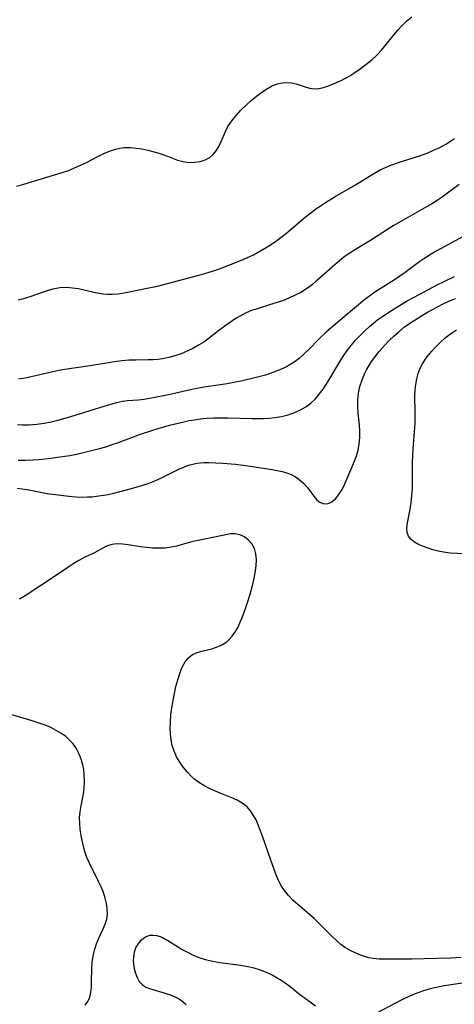
# Model space of a CAD drawing. Extents: x 1630312 to 1638514, y 2756403 to 2764605.
# Drawn here: x 1636261 to 1636372, y 2756958 to 2757211 of the extents above; entities that cross this region are included whole.
import ezdxf

# ---------------------------------------------------------------- set-up
doc = ezdxf.new("R2010")
doc.units = 0

msp = doc.modelspace()

# ---------------------------------------------------------------- linework, layer by layer
at = {"layer": 'WIL_007_Contours', "color": 0}
for points in [[(1636259.93, 2757168.33, 168), (1636261.66, 2757168.81, 168), (1636271.57, 2757171.8, 168), (1636273.21, 2757172.37, 168), (1636274.76, 2757173, 168), (1636276.29, 2757173.7, 168), (1636277.8, 2757174.44, 168), (1636280.77, 2757175.96, 168), (1636282.25, 2757176.68, 168), (1636283.74, 2757177.32, 168), (1636285.26, 2757177.82, 168), (1636286.44, 2757178.08, 168), (1636287.63, 2757178.22, 168), (1636289.12, 2757178.24, 168), (1636290.61, 2757178.11, 168), (1636292.1, 2757177.88, 168), (1636293.59, 2757177.56, 168), (1636296.19, 2757176.86, 168), (1636297.44, 2757176.46, 168), (1636298.65, 2757176.02, 168), (1636301.26, 2757175.03, 168), (1636302.66, 2757174.62, 168), (1636304.15, 2757174.44, 168), (1636305.64, 2757174.47, 168), (1636307.03, 2757174.68, 168), (1636308.34, 2757175.07, 168), (1636309.52, 2757175.69, 168), (1636310.44, 2757176.47, 168), (1636311.22, 2757177.43, 168), (1636311.87, 2757178.55, 168), (1636312.44, 2757179.78, 168), (1636313.56, 2757182.35, 168), (1636314.22, 2757183.63, 168), (1636315.18, 2757185.09, 168), (1636316.3, 2757186.48, 168), (1636317.54, 2757187.82, 168), (1636318.85, 2757189.09, 168), (1636320.21, 2757190.32, 168), (1636321.6, 2757191.48, 168), (1636322.57, 2757192.23, 168), (1636323.98, 2757193.2, 168), (1636325.43, 2757194, 168), (1636326.9, 2757194.6, 168), (1636328.27, 2757194.92, 168), (1636329.33, 2757194.99, 168), (1636330.53, 2757194.88, 168), (1636331.73, 2757194.59, 168), (1636334.07, 2757193.83, 168), (1636335.23, 2757193.52, 168), (1636336.41, 2757193.38, 168), (1636337.6, 2757193.46, 168), (1636338.82, 2757193.73, 168), (1636340.06, 2757194.13, 168), (1636342.34, 2757195.05, 168), (1636343.35, 2757195.52, 168), (1636344.45, 2757196.09, 168), (1636345.55, 2757196.73, 168), (1636346.64, 2757197.41, 168), (1636348.21, 2757198.46, 168), (1636349.74, 2757199.6, 168), (1636351.21, 2757200.82, 168), (1636352.6, 2757202.13, 168), (1636353.69, 2757203.32, 168), (1636357.81, 2757208.32, 168), (1636359.04, 2757209.65, 168), (1636360.25, 2757210.8, 168), (1636361.53, 2757211.88, 168)], [(1636260.35, 2757139.06, 170), (1636261.99, 2757139.48, 170), (1636263.6, 2757140, 170), (1636266.77, 2757141.13, 170), (1636268.34, 2757141.64, 170), (1636269.21, 2757141.89, 170), (1636270.08, 2757142.08, 170), (1636270.95, 2757142.22, 170), (1636272.56, 2757142.31, 170), (1636274.18, 2757142.2, 170), (1636275.8, 2757141.95, 170), (1636279.7, 2757141.05, 170), (1636281.08, 2757140.78, 170), (1636282.12, 2757140.63, 170), (1636283.17, 2757140.54, 170), (1636284.42, 2757140.52, 170), (1636285.96, 2757140.66, 170), (1636287.5, 2757140.91, 170), (1636293.01, 2757141.97, 170), (1636296.06, 2757142.63, 170), (1636306.72, 2757145.42, 170), (1636308.5, 2757145.94, 170), (1636310.27, 2757146.49, 170), (1636312.01, 2757147.09, 170), (1636317.74, 2757149.31, 170), (1636319.06, 2757149.86, 170), (1636320.77, 2757150.68, 170), (1636322.43, 2757151.57, 170), (1636324.07, 2757152.53, 170), (1636325.46, 2757153.41, 170), (1636326.81, 2757154.34, 170), (1636328.63, 2757155.71, 170), (1636329.9, 2757156.77, 170), (1636333.68, 2757160, 170), (1636335.21, 2757161.22, 170), (1636336.78, 2757162.39, 170), (1636339.31, 2757164.13, 170), (1636341.79, 2757165.66, 170), (1636347, 2757168.68, 170), (1636351.73, 2757171.6, 170), (1636353.41, 2757172.52, 170), (1636354.74, 2757173.13, 170), (1636356.1, 2757173.68, 170), (1636358.89, 2757174.65, 170), (1636362.96, 2757175.95, 170), (1636365.46, 2757176.84, 170), (1636367.1, 2757177.53, 170), (1636368.71, 2757178.3, 170), (1636370.27, 2757179.15, 170), (1636371.19, 2757179.71, 170), (1636372.53, 2757180.61, 170)], [(1636373.75, 2757168.73, 172), (1636369.34, 2757165.52, 172), (1636368.08, 2757164.65, 172), (1636366.83, 2757163.86, 172), (1636364.15, 2757162.3, 172), (1636359.89, 2757159.93, 172), (1636356.73, 2757158.1, 172), (1636355.55, 2757157.36, 172), (1636350.94, 2757154.36, 172), (1636347.06, 2757152.05, 172), (1636345.68, 2757151.18, 172), (1636344.07, 2757150.04, 172), (1636342.89, 2757149.1, 172), (1636341.74, 2757148.12, 172), (1636338.23, 2757144.96, 172), (1636336.95, 2757143.84, 172), (1636335.96, 2757143.04, 172), (1636334.95, 2757142.28, 172), (1636334.04, 2757141.66, 172), (1636333.12, 2757141.09, 172), (1636331.53, 2757140.25, 172), (1636329.89, 2757139.51, 172), (1636328.22, 2757138.85, 172), (1636326.56, 2757138.28, 172), (1636321.75, 2757136.79, 172), (1636320.29, 2757136.3, 172), (1636318.89, 2757135.74, 172), (1636317.59, 2757135.08, 172), (1636316.33, 2757134.33, 172), (1636314.03, 2757132.77, 172), (1636311.88, 2757131.21, 172), (1636309.02, 2757128.95, 172), (1636308.01, 2757128.21, 172), (1636306.84, 2757127.47, 172), (1636305.33, 2757126.63, 172), (1636303.76, 2757125.88, 172), (1636302.14, 2757125.22, 172), (1636300.58, 2757124.69, 172), (1636298.99, 2757124.25, 172), (1636297.37, 2757123.93, 172), (1636296.2, 2757123.77, 172), (1636295.01, 2757123.67, 172), (1636293.73, 2757123.62, 172), (1636290.52, 2757123.6, 172), (1636288.71, 2757123.53, 172), (1636286.88, 2757123.38, 172), (1636285.05, 2757123.15, 172), (1636279.26, 2757122.21, 172), (1636274.59, 2757121.54, 172), (1636271.1, 2757120.95, 172), (1636269.19, 2757120.56, 172), (1636264.73, 2757119.49, 172), (1636262.08, 2757118.94, 172), (1636260.31, 2757118.66, 172)], [(1636374.73, 2757155.33, 174), (1636368.01, 2757151.69, 174), (1636366.49, 2757150.81, 174), (1636364.59, 2757149.62, 174), (1636363.63, 2757148.97, 174), (1636359.84, 2757146.1, 174), (1636358.48, 2757145.14, 174), (1636357.09, 2757144.22, 174), (1636352.05, 2757141.01, 174), (1636350.61, 2757140.02, 174), (1636349.48, 2757139.16, 174), (1636344.13, 2757134.73, 174), (1636339.69, 2757130.89, 174), (1636337.53, 2757128.85, 174), (1636335.14, 2757126.42, 174), (1636333.94, 2757125.24, 174), (1636332.55, 2757124.02, 174), (1636331.5, 2757123.23, 174), (1636330.4, 2757122.51, 174), (1636329.26, 2757121.86, 174), (1636327.53, 2757121.05, 174), (1636325.73, 2757120.35, 174), (1636323.89, 2757119.74, 174), (1636321.16, 2757118.98, 174), (1636317.99, 2757118.23, 174), (1636316.19, 2757117.86, 174), (1636314.05, 2757117.48, 174), (1636308.58, 2757116.67, 174), (1636306.76, 2757116.35, 174), (1636304.96, 2757115.98, 174), (1636299.32, 2757114.74, 174), (1636294.08, 2757113.71, 174), (1636292.59, 2757113.47, 174), (1636291.13, 2757113.29, 174), (1636288.41, 2757113.08, 174), (1636287.07, 2757112.93, 174), (1636285.5, 2757112.61, 174), (1636283.38, 2757112.02, 174), (1636273.73, 2757109.02, 174), (1636270.42, 2757108.06, 174), (1636268.75, 2757107.65, 174), (1636266.9, 2757107.29, 174), (1636265.03, 2757107.03, 174), (1636262.97, 2757106.88, 174), (1636261.42, 2757106.87, 174), (1636260.07, 2757106.93, 174)], [(1636260.21, 2757097.83, 176), (1636262.11, 2757097.86, 176), (1636264.01, 2757097.94, 176), (1636265.56, 2757098.04, 176), (1636268.73, 2757098.36, 176), (1636270.35, 2757098.57, 176), (1636273.51, 2757099.08, 176), (1636275.24, 2757099.4, 176), (1636278.08, 2757100.03, 176), (1636281.13, 2757100.83, 176), (1636282.8, 2757101.31, 176), (1636284.46, 2757101.83, 176), (1636286.08, 2757102.38, 176), (1636291.49, 2757104.4, 176), (1636294.66, 2757105.5, 176), (1636296.26, 2757105.99, 176), (1636299.21, 2757106.8, 176), (1636302.56, 2757107.64, 176), (1636304.25, 2757108, 176), (1636305.64, 2757108.25, 176), (1636307.04, 2757108.45, 176), (1636308.82, 2757108.62, 176), (1636310.62, 2757108.7, 176), (1636312.42, 2757108.73, 176), (1636314.23, 2757108.72, 176), (1636320.51, 2757108.54, 176), (1636323.37, 2757108.53, 176), (1636324.78, 2757108.6, 176), (1636326.36, 2757108.79, 176), (1636327.91, 2757109.07, 176), (1636329.42, 2757109.44, 176), (1636330.89, 2757109.91, 176), (1636331.44, 2757110.11, 176), (1636332.9, 2757110.77, 176), (1636334.27, 2757111.56, 176), (1636335.54, 2757112.48, 176), (1636336.69, 2757113.54, 176), (1636337.73, 2757114.78, 176), (1636338.69, 2757116.12, 176), (1636339.91, 2757118.01, 176), (1636343.07, 2757123.28, 176), (1636343.96, 2757124.66, 176), (1636344.9, 2757126.01, 176), (1636345.89, 2757127.31, 176), (1636347.07, 2757128.69, 176), (1636348.31, 2757130, 176), (1636349.61, 2757131.27, 176), (1636350.65, 2757132.2, 176), (1636351.71, 2757133.11, 176), (1636352.81, 2757133.98, 176), (1636354.06, 2757134.9, 176), (1636356.26, 2757136.36, 176), (1636358.75, 2757137.87, 176), (1636360.36, 2757138.79, 176), (1636363.59, 2757140.57, 176), (1636367.74, 2757142.77, 176), (1636370.18, 2757144, 176), (1636372.52, 2757145.12, 176)], [(1636259.95, 2757090.6, 178), (1636261.27, 2757090.49, 178), (1636262.57, 2757090.31, 178), (1636263.97, 2757090.05, 178), (1636266.76, 2757089.46, 178), (1636268.18, 2757089.21, 178), (1636269.85, 2757088.98, 178), (1636273.31, 2757088.58, 178), (1636275.1, 2757088.43, 178), (1636276.89, 2757088.36, 178), (1636278.06, 2757088.38, 178), (1636279.22, 2757088.44, 178), (1636281.03, 2757088.63, 178), (1636283.44, 2757089.04, 178), (1636284.82, 2757089.36, 178), (1636288.08, 2757090.19, 178), (1636291.83, 2757091.26, 178), (1636293.66, 2757091.86, 178), (1636295.44, 2757092.52, 178), (1636297.15, 2757093.27, 178), (1636301.37, 2757095.46, 178), (1636303.03, 2757096.15, 178), (1636304.1, 2757096.53, 178), (1636305.17, 2757096.83, 178), (1636306.17, 2757097.04, 178), (1636307.18, 2757097.17, 178), (1636307.98, 2757097.22, 178), (1636309.26, 2757097.22, 178), (1636312.88, 2757097.05, 178), (1636316.14, 2757096.77, 178), (1636319.44, 2757096.38, 178), (1636322.71, 2757095.91, 178), (1636325.56, 2757095.42, 178), (1636328.2, 2757094.9, 178), (1636329.65, 2757094.5, 178), (1636330.67, 2757094.09, 178), (1636331.6, 2757093.58, 178), (1636332.46, 2757092.98, 178), (1636333.63, 2757091.94, 178), (1636334.65, 2757090.79, 178), (1636335.55, 2757089.62, 178), (1636336.33, 2757088.55, 178), (1636336.99, 2757087.74, 178), (1636337.69, 2757087.11, 178), (1636338.65, 2757086.68, 178), (1636339.67, 2757086.64, 178), (1636340.27, 2757086.81, 178), (1636340.95, 2757087.16, 178), (1636341.86, 2757087.9, 178), (1636342.79, 2757089, 178), (1636343.62, 2757090.32, 178), (1636344.3, 2757091.73, 178), (1636345.55, 2757094.77, 178), (1636346.74, 2757097.55, 178), (1636347.28, 2757098.97, 178), (1636347.71, 2757100.42, 178), (1636348, 2757102.01, 178), (1636348.13, 2757103.64, 178), (1636348.13, 2757105.3, 178), (1636348.03, 2757106.95, 178), (1636347.72, 2757109.89, 178), (1636347.62, 2757111.62, 178), (1636347.64, 2757113.35, 178), (1636347.82, 2757115.07, 178), (1636348.19, 2757116.82, 178), (1636348.75, 2757118.54, 178), (1636349.46, 2757120.21, 178), (1636349.91, 2757121.09, 178), (1636350.4, 2757121.96, 178), (1636351.15, 2757123.18, 178), (1636351.98, 2757124.36, 178), (1636353.15, 2757125.83, 178), (1636354.41, 2757127.24, 178), (1636355.74, 2757128.61, 178), (1636356.93, 2757129.77, 178), (1636358.18, 2757130.88, 178), (1636359.69, 2757132.09, 178), (1636361.27, 2757133.21, 178), (1636362.15, 2757133.8, 178), (1636364.32, 2757135.13, 178), (1636365.59, 2757135.87, 178), (1636368.14, 2757137.27, 178), (1636369.44, 2757137.93, 178), (1636371.08, 2757138.71, 178), (1636372.74, 2757139.45, 178)], [(1636375.04, 2757073.71, 180), (1636371.41, 2757073.96, 180), (1636369.66, 2757074.17, 180), (1636368.28, 2757074.45, 180), (1636366.96, 2757074.81, 180), (1636365.71, 2757075.22, 180), (1636364.53, 2757075.64, 180), (1636363.27, 2757076.15, 180), (1636362.24, 2757076.73, 180), (1636361.37, 2757077.45, 180), (1636360.7, 2757078.27, 180), (1636360.31, 2757079.21, 180), (1636360.25, 2757080.41, 180), (1636360.45, 2757081.76, 180), (1636361.12, 2757085.26, 180), (1636361.37, 2757086.96, 180), (1636361.57, 2757088.72, 180), (1636361.69, 2757090.52, 180), (1636361.72, 2757092.25, 180), (1636361.67, 2757095.68, 180), (1636361.68, 2757097.36, 180), (1636361.84, 2757100.75, 180), (1636362.35, 2757107.37, 180), (1636362.42, 2757108.99, 180), (1636362.43, 2757110.11, 180), (1636362.32, 2757114.5, 180), (1636362.37, 2757115.92, 180), (1636362.55, 2757117.33, 180), (1636362.83, 2757118.72, 180), (1636363.19, 2757120.12, 180), (1636363.69, 2757121.47, 180), (1636364.26, 2757122.61, 180), (1636364.95, 2757123.7, 180), (1636365.73, 2757124.76, 180), (1636366.64, 2757125.84, 180), (1636367.61, 2757126.89, 180), (1636368.84, 2757128.12, 180), (1636370.14, 2757129.28, 180), (1636371.51, 2757130.36, 180), (1636373.06, 2757131.39, 180)], [(1636374.24, 2756969.9, 178), (1636371.46, 2756969.74, 178), (1636367.93, 2756969.63, 178), (1636361.48, 2756969.52, 178), (1636358.07, 2756969.52, 178), (1636354.78, 2756969.47, 178), (1636353.17, 2756969.51, 178), (1636351.59, 2756969.66, 178), (1636350.44, 2756969.88, 178), (1636349.32, 2756970.18, 178), (1636348.3, 2756970.53, 178), (1636346.92, 2756971.1, 178), (1636345.68, 2756971.71, 178), (1636344.49, 2756972.42, 178), (1636343.29, 2756973.29, 178), (1636342.14, 2756974.26, 178), (1636341.03, 2756975.3, 178), (1636337.64, 2756978.74, 178), (1636336.46, 2756979.89, 178), (1636335.19, 2756981.02, 178), (1636332.16, 2756983.57, 178), (1636330.93, 2756984.69, 178), (1636329.79, 2756985.87, 178), (1636328.76, 2756987.13, 178), (1636328.01, 2756988.3, 178), (1636327.34, 2756989.58, 178), (1636326.75, 2756990.93, 178), (1636325.24, 2756994.92, 178), (1636323.12, 2757001.13, 178), (1636322.54, 2757002.71, 178), (1636322.02, 2757004.03, 178), (1636321.44, 2757005.29, 178), (1636320.81, 2757006.47, 178), (1636320, 2757007.68, 178), (1636319.05, 2757008.74, 178), (1636317.89, 2757009.63, 178), (1636316.59, 2757010.37, 178), (1636315.19, 2757011.01, 178), (1636312.21, 2757012.18, 178), (1636309.99, 2757013.12, 178), (1636308.27, 2757014.01, 178), (1636306.94, 2757014.82, 178), (1636305.7, 2757015.74, 178), (1636304.96, 2757016.4, 178), (1636303.81, 2757017.55, 178), (1636302.75, 2757018.8, 178), (1636301.8, 2757020.14, 178), (1636301.02, 2757021.51, 178), (1636300.38, 2757022.96, 178), (1636299.89, 2757024.47, 178), (1636299.6, 2757025.93, 178), (1636299.43, 2757027.42, 178), (1636299.37, 2757028.94, 178), (1636299.4, 2757030.47, 178), (1636299.54, 2757032.32, 178), (1636299.77, 2757034.17, 178), (1636300.08, 2757036.01, 178), (1636300.43, 2757037.83, 178), (1636300.84, 2757039.6, 178), (1636301.3, 2757041.31, 178), (1636301.82, 2757042.93, 178), (1636302.31, 2757044.19, 178), (1636302.56, 2757044.75, 178), (1636303.24, 2757045.96, 178), (1636304.05, 2757046.99, 178), (1636305.14, 2757047.87, 178), (1636306.27, 2757048.38, 178), (1636307.51, 2757048.73, 178), (1636310.05, 2757049.35, 178), (1636311.27, 2757049.74, 178), (1636312.44, 2757050.24, 178), (1636313.54, 2757050.88, 178), (1636313.91, 2757051.15, 178), (1636314.65, 2757051.82, 178), (1636315.32, 2757052.58, 178), (1636316.15, 2757053.78, 178), (1636316.75, 2757054.84, 178), (1636317.31, 2757055.96, 178), (1636317.82, 2757057.12, 178), (1636318.77, 2757059.71, 178), (1636319.37, 2757061.52, 178), (1636319.93, 2757063.37, 178), (1636320.45, 2757065.22, 178), (1636320.9, 2757067.08, 178), (1636321.26, 2757068.9, 178), (1636321.49, 2757070.68, 178), (1636321.54, 2757072.27, 178), (1636321.41, 2757073.77, 178), (1636321.03, 2757075.12, 178), (1636320.38, 2757076.3, 178), (1636319.49, 2757077.29, 178), (1636318.44, 2757078.08, 178), (1636317.27, 2757078.62, 178), (1636316.02, 2757078.89, 178), (1636314.89, 2757078.86, 178), (1636313.71, 2757078.66, 178), (1636306.11, 2757077.09, 178), (1636305.2, 2757076.88, 178), (1636301.01, 2757075.71, 178), (1636299.59, 2757075.42, 178), (1636298.04, 2757075.23, 178), (1636296.46, 2757075.17, 178), (1636294.88, 2757075.22, 178), (1636293.3, 2757075.34, 178), (1636291.74, 2757075.54, 178), (1636288.58, 2757076.04, 178), (1636287.08, 2757076.23, 178), (1636285.66, 2757076.29, 178), (1636284.31, 2757076.14, 178), (1636282.97, 2757075.69, 178), (1636281.7, 2757075.04, 178), (1636279.72, 2757073.94, 178), (1636277.21, 2757072.77, 178), (1636275.83, 2757072.03, 178), (1636274.43, 2757071.18, 178), (1636273.01, 2757070.25, 178), (1636269.6, 2757067.92, 178), (1636262.01, 2757062.94, 178), (1636260.62, 2757062.11, 178)], [(1636277.5, 2756957.68, 176), (1636278.19, 2756958.61, 176), (1636278.68, 2756959.74, 176), (1636278.96, 2756961.01, 176), (1636279.1, 2756962.37, 176), (1636279.15, 2756963.79, 176), (1636279.2, 2756967.07, 176), (1636279.3, 2756968.64, 176), (1636279.36, 2756969.26, 176), (1636279.6, 2756970.69, 176), (1636279.93, 2756972.09, 176), (1636280.37, 2756973.45, 176), (1636280.88, 2756974.75, 176), (1636282.1, 2756977.27, 176), (1636282.64, 2756978.5, 176), (1636283.02, 2756979.77, 176), (1636283.19, 2756981.07, 176), (1636283.16, 2756982.43, 176), (1636282.97, 2756983.81, 176), (1636282.65, 2756985.21, 176), (1636282.19, 2756986.61, 176), (1636281.57, 2756988.13, 176), (1636280.85, 2756989.64, 176), (1636278.59, 2756994.16, 176), (1636277.93, 2756995.68, 176), (1636277.38, 2756997.23, 176), (1636277.04, 2756998.5, 176), (1636276.47, 2757001.32, 176), (1636276.23, 2757002.85, 176), (1636276.08, 2757004.38, 176), (1636276.06, 2757005.91, 176), (1636276.2, 2757007.42, 176), (1636276.45, 2757008.92, 176), (1636277.03, 2757011.94, 176), (1636277.24, 2757013.46, 176), (1636277.32, 2757015.23, 176), (1636277.24, 2757017, 176), (1636277.1, 2757018.25, 176), (1636276.86, 2757019.48, 176), (1636276.54, 2757020.68, 176), (1636276.19, 2757021.63, 176), (1636275.78, 2757022.56, 176), (1636275.13, 2757023.77, 176), (1636274.37, 2757024.85, 176), (1636273.48, 2757025.84, 176), (1636272.47, 2757026.75, 176), (1636271.37, 2757027.57, 176), (1636270.06, 2757028.35, 176), (1636268.65, 2757029.04, 176), (1636267.19, 2757029.64, 176), (1636265.67, 2757030.19, 176), (1636263.86, 2757030.77, 176), (1636258.37, 2757032.4, 176)], [(1636336.77, 2756957.43, 176), (1636335.38, 2756958.4, 176), (1636332.65, 2756960.45, 176), (1636330.19, 2756962.39, 176), (1636328.94, 2756963.32, 176), (1636327.67, 2756964.2, 176), (1636327.09, 2756964.56, 176), (1636325.63, 2756965.36, 176), (1636324.11, 2756966.06, 176), (1636322.56, 2756966.66, 176), (1636320.96, 2756967.16, 176), (1636319.34, 2756967.56, 176), (1636317.55, 2756967.87, 176), (1636312.11, 2756968.54, 176), (1636310.28, 2756968.86, 176), (1636308.43, 2756969.31, 176), (1636306.8, 2756969.86, 176), (1636305.22, 2756970.53, 176), (1636303.69, 2756971.29, 176), (1636302.21, 2756972.11, 176), (1636298.76, 2756974.22, 176), (1636297.74, 2756974.8, 176), (1636296.85, 2756975.21, 176), (1636295.88, 2756975.51, 176), (1636294.93, 2756975.62, 176), (1636294.03, 2756975.54, 176), (1636293.19, 2756975.24, 176), (1636292.41, 2756974.76, 176), (1636291.75, 2756974.23, 176), (1636291.16, 2756973.58, 176), (1636290.52, 2756972.54, 176), (1636290.09, 2756971.33, 176), (1636289.88, 2756970.03, 176), (1636289.87, 2756969.16, 176), (1636289.94, 2756968.27, 176), (1636290.12, 2756967.06, 176), (1636290.42, 2756965.88, 176), (1636290.83, 2756964.77, 176), (1636291.39, 2756963.78, 176), (1636292.12, 2756962.96, 176), (1636293.12, 2756962.31, 176), (1636294.29, 2756961.83, 176), (1636298.32, 2756960.7, 176), (1636299.57, 2756960.26, 176), (1636300.78, 2756959.72, 176), (1636301.9, 2756959.1, 176), (1636302.91, 2756958.38, 176), (1636303.51, 2756957.83, 176)], [(1636374.58, 2756963.36, 176), (1636369.88, 2756962.63, 176), (1636368.23, 2756962.32, 176), (1636366.59, 2756961.96, 176), (1636365.41, 2756961.65, 176), (1636364.24, 2756961.29, 176), (1636362.37, 2756960.59, 176), (1636361.01, 2756960.01, 176), (1636359.66, 2756959.39, 176), (1636357.01, 2756958.05, 176), (1636352.81, 2756955.8, 176)]]:
    msp.add_polyline3d(points, dxfattribs=at)

doc.saveas('drawing.dxf')
